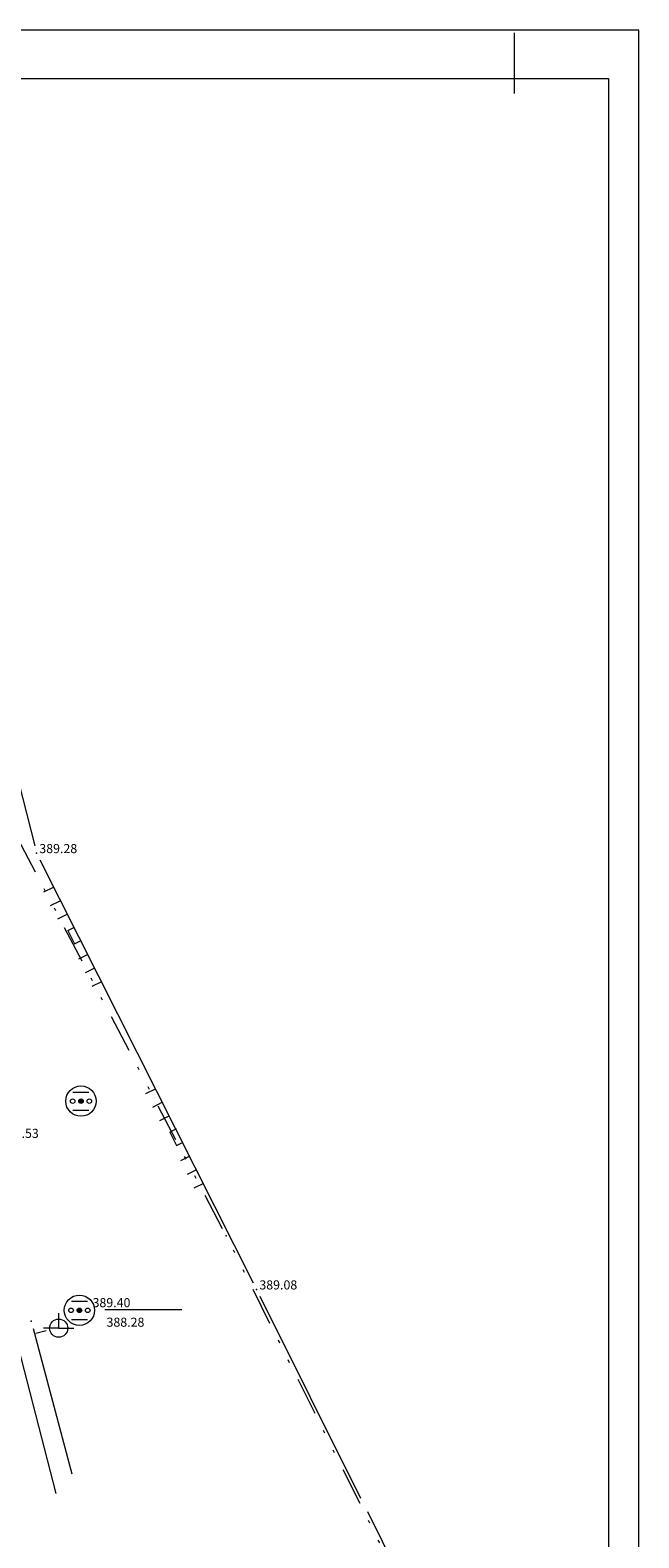
# Model space of a CAD drawing. Extents: x 7524396 to 7524654, y 4794534 to 4794704.
# Drawn here: x 7524534 to 7524554, y 4794600 to 4794650 of the extents above; entities that cross this region are included whole.
import ezdxf

# ---------------------------------------------------------------- set-up
doc = ezdxf.new("R2010")
doc.units = 0
doc.header["$MEASUREMENT"] = 0
doc.linetypes.add('DIVIDE2', pattern=[0.625, 0.25, -0.125, 0, -0.125, 0, -0.125])
doc.layers.get('DEFPOINTS').update_dxf_attribs({"lineweight": 13})
for name, color, linetype, lineweight in [('dkp', 10, 'DIVIDE2', 13), ('KOTA', 8, 'Continuous', 13), ('mreza 500', 2, 'Continuous', 13), ('PIKIR', 6, 'Continuous', 9), ('SITUACIJA', 8, 'Continuous', 9), ('zoran okvir', 8, 'Continuous', 9)]:
    doc.layers.add(name, color=color, linetype=linetype, lineweight=lineweight)
doc.styles.get("Standard").update_dxf_attribs({"font": 'simplex.shx'})

msp = doc.modelspace()

# ---------------------------------------------------------------- hatches: boundary and pattern name
at = {"layer": 'SITUACIJA', "linetype": 'Continuous'}
h = msp.add_hatch(color=256, dxfattribs=at)
edge = h.paths.add_edge_path()
edge.add_arc((7524535.709, 4794614.25), 0.075, 0, 360)
h = msp.add_hatch(color=256, dxfattribs=at)
edge = h.paths.add_edge_path()
edge.add_arc((7524535.658, 4794607.348), 0.075, 0, 360)

# ---------------------------------------------------------------- linework, layer by layer
at = {"layer": 'DEFPOINTS', "linetype": 'Continuous', "elevation": 389.573}
msp.add_lwpolyline([(7524470.118, 4794590.193), (7524554.118, 4794590.193), (7524554.118, 4794649.593), (7524470.118, 4794649.593)], close=True, dxfattribs=at)
at = {"layer": 'dkp', "ltscale": 5}
for p, q in [((7524540.384, 4794610.031), (7524531.906, 4794626.199)), ((7524552.348, 4794586.094), (7524540.612, 4794609.586))]:
    msp.add_line(p, q, dxfattribs=at)
at = {"layer": 'dkp'}
msp.add_point((7524540.5, 4794609.81), dxfattribs=at)
at = {"layer": 'mreza 500', "lineweight": 18}
msp.add_line((7524550, 4794649.5), (7524550, 4794647.5), dxfattribs=at)
at = {"layer": 'PIKIR'}
for p in [(7524534.244, 4794622.434, 389.28), (7524535.709, 4794614.25, 389.35), (7524535.709, 4794614.25, 389.35), (7524541.504, 4794608.035, 389.08), (7524535.658, 4794607.348, 389.4), (7524535.658, 4794607.348, 389.4), (7524534.064, 4794606.985, 389.38), (7524534.975, 4794606.757, 389.38), (7524534.975, 4794606.757, 389.38), (7524534.975, 4794606.757, 389.38), (7524534.975, 4794606.757, 389.38), (7524534.975, 4794606.757, 389.38)]:
    msp.add_point(p, dxfattribs=at)
at = {"layer": 'SITUACIJA'}
for p, q in [((7524532.093, 4794630.86, 389.387), (7524534.182, 4794622.676, 389.283)), ((7524534.357, 4794622.211, 389.277), (7524541.391, 4794608.258, 389.083)), ((7524534.486, 4794621.157), (7524534.8, 4794621.313)), ((7524534.709, 4794620.709), (7524535.022, 4794620.865)), ((7524534.946, 4794620.263), (7524535.257, 4794620.423)), ((7524535.275, 4794619.885, 242.742), (7524535.499, 4794619.995, 242.742)), ((7524535.275, 4794619.885, 242.742), (7524535.496, 4794619.436, 242.742)), ((7524535.497, 4794619.437, 242.742), (7524535.72, 4794619.547, 242.742)), ((7524535.635, 4794618.942), (7524535.949, 4794619.098)), ((7524535.858, 4794618.494), (7524536.171, 4794618.65)), ((7524536.08, 4794618.046), (7524536.394, 4794618.202)), ((7524537.853, 4794614.503), (7524538.167, 4794614.659)), ((7524538.076, 4794614.056), (7524538.389, 4794614.211)), ((7524538.312, 4794613.609), (7524538.624, 4794613.769)), ((7524538.642, 4794613.231, 242.742), (7524538.866, 4794613.342, 242.742)), ((7524538.642, 4794613.231, 242.742), (7524538.863, 4794612.783, 242.742)), ((7524538.864, 4794612.783, 242.742), (7524539.087, 4794612.894, 242.742)), ((7524539.002, 4794612.288), (7524539.316, 4794612.444)), ((7524539.225, 4794611.84), (7524539.538, 4794611.996)), ((7524539.447, 4794611.393), (7524539.761, 4794611.548)), ((7524541.616, 4794607.811, 389.079), (7524544.937, 4794601.15, 389.041)), ((7524536.497, 4794607.369), (7524539.043, 4794607.369)), ((7524534.888, 4794601.296, 389.289), (7524533.46, 4794606.858, 389.261)), ((7524534.128, 4794606.743, 389.383), (7524535.409, 4794601.946, 389.447)), ((7524534.215, 4794606.598, 238.102), (7524534.557, 4794606.676, 238.102)), ((7524545.16, 4794600.702, 389.041), (7524552.434, 4794586.062, 389.129))]:
    msp.add_line(p, q, dxfattribs=at)
at = {"layer": 'SITUACIJA', "linetype": 'Continuous'}
for p, q in [((7524535.444, 4794614.55, 389.35), (7524535.974, 4794614.55, 389.35)), ((7524535.444, 4794613.95, 389.35), (7524535.974, 4794613.95, 389.35)), ((7524535.393, 4794607.648, 389.4), (7524535.923, 4794607.648, 389.4)), ((7524535.393, 4794607.048, 389.4), (7524535.923, 4794607.048, 389.4))]:
    msp.add_line(p, q, dxfattribs=at)
at = {"layer": 'SITUACIJA', "ltscale": 0.5}
for q in [(7524534.975, 4794607.257, 389.38), (7524534.475, 4794606.757, 389.38), (7524535.475, 4794606.757, 389.38)]:
    msp.add_line((7524534.975, 4794606.757, 389.38), q, dxfattribs=at)
at = {"layer": 'SITUACIJA', "linetype": 'Continuous'}
for centre, radius in [((7524535.709, 4794614.25, 389.35), 0.5), ((7524535.434, 4794614.25, 389.35), 0.075), ((7524535.709, 4794614.25, 389.35), 0.075), ((7524535.984, 4794614.25, 389.35), 0.075), ((7524535.658, 4794607.348, 389.4), 0.5), ((7524535.383, 4794607.348, 389.4), 0.075), ((7524535.658, 4794607.348, 389.4), 0.075), ((7524535.933, 4794607.348, 389.4), 0.075)]:
    msp.add_circle(centre, radius, dxfattribs=at)
at = {"layer": 'SITUACIJA', "ltscale": 0.5}
msp.add_circle((7524534.975, 4794606.757, 389.38), 0.3, dxfattribs=at)
at = {"layer": 'SITUACIJA', "linetype": 'Continuous'}
for p in [(7524535.709, 4794614.25, 389.35), (7524535.658, 4794607.348, 389.4)]:
    msp.add_point(p, dxfattribs=at)
at = {"layer": 'SITUACIJA', "ltscale": 0.5}
msp.add_point((7524534.975, 4794606.757, 389.38), dxfattribs=at)
at = {"layer": 'zoran okvir', "elevation": 389.573}
msp.add_lwpolyline([(7524475.118, 4794647.993), (7524553.118, 4794647.993), (7524553.118, 4794591.793), (7524475.118, 4794591.793)], close=True, dxfattribs=at)

# ---------------------------------------------------------------- texts
at = {"layer": 'KOTA', "lineweight": 5}
for s, p in [(' 389.28    ', (7524534.244, 4794622.434, 389.28)), (' 389.53    ', (7524532.976, 4794613.036, 389.53)), (' 389.08    ', (7524541.504, 4794608.035, 389.08)), (' 389.40    ', (7524536, 4794607.45, 389.4)), ('388.28', (7524536.553, 4794606.805, 389.76))]:
    msp.add_text(s, height=0.3, dxfattribs=at).set_placement(p)

doc.saveas('drawing.dxf')
